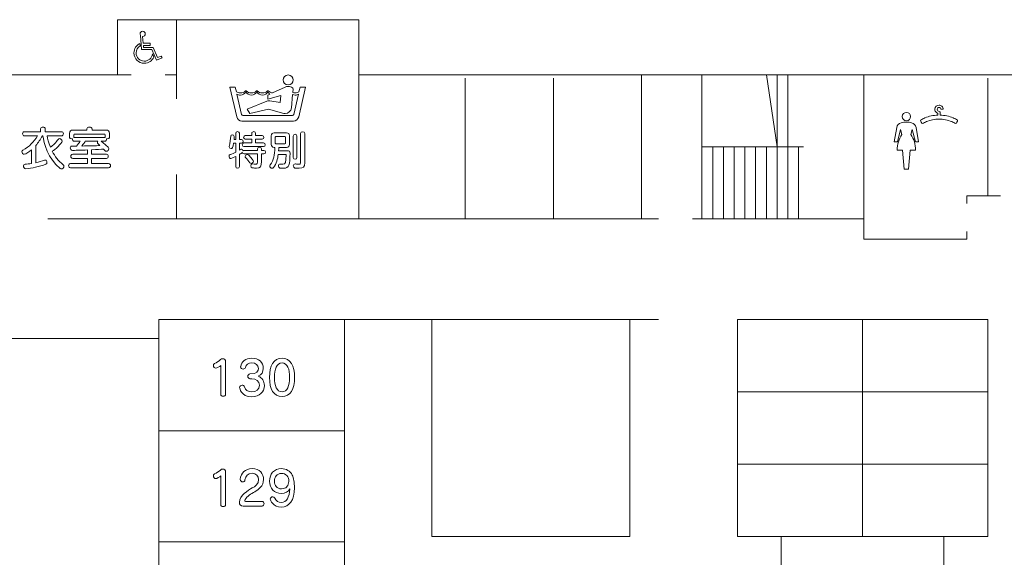
# Model space of a CAD drawing. Units: millimetres. Extents: x 2023 to 2864, y 1431 to 2025.
# Drawn here: x 2113 to 2129, y 1912 to 1921 of the extents above; entities that cross this region are included whole.
import ezdxf

# ---------------------------------------------------------------- set-up
doc = ezdxf.new("R2010")
doc.units = ezdxf.units.MM
doc.layers.add('表示', color=11, linetype='Continuous')

msp = doc.modelspace()

# ---------------------------------------------------------------- linework, layer by layer
at = {"layer": '表示', "lineweight": 0}
for points in [[(2114.363, 1920.313), (2114.363, 1921.21), (2118.289, 1921.21), (2118.289, 1917.967)], [(2115.322, 1921.21), (2115.322, 1919.919)], [(2108.876, 1920.313), (2114.585, 1920.313)], [(2115.136, 1920.313), (2115.322, 1920.313)], [(2122.888, 1917.967), (2118.289, 1917.967), (2118.289, 1920.313), (2122.888, 1920.313), (2122.888, 1917.967)], [(2118.289, 1920.313), (2120.392, 1920.313)], [(2120.02, 1920.258), (2120.02, 1917.967)], [(2120.392, 1920.313), (2121.262, 1920.313)], [(2121.262, 1920.313), (2121.759, 1920.313)], [(2121.454, 1920.258), (2121.454, 1917.967)], [(2121.759, 1920.313), (2122.63, 1920.313)], [(2122.63, 1920.313), (2130.115, 1920.313), (2130.115, 1917.636), (2137.966, 1917.636), (2137.966, 1917.248)], [(2122.888, 1920.258), (2122.888, 1917.967)], [(2124.919, 1920.313), (2123.871, 1920.313), (2123.871, 1919.14), (2125.094, 1919.14), (2124.919, 1920.313)], [(2123.871, 1920.002), (2123.871, 1920.313)], [(2125.094, 1919.14), (2124.919, 1920.313)], [(2125.094, 1917.967), (2125.094, 1920.313)], [(2125.268, 1917.967), (2125.268, 1920.313)], [(2126.505, 1920.313), (2126.505, 1917.636), (2128.182, 1917.636), (2128.182, 1917.763)], [(2128.52, 1920.258), (2128.52, 1918.342)], [(2123.871, 1919.451), (2123.871, 1920.002)], [(2125.522, 1919.14), (2123.871, 1919.14), (2123.871, 1919.451)], [(2123.871, 1917.967), (2123.871, 1919.14)], [(2124.046, 1917.967), (2124.046, 1919.14)], [(2124.221, 1917.967), (2124.221, 1919.14)], [(2124.395, 1917.967), (2124.395, 1919.14)], [(2124.57, 1917.967), (2124.57, 1919.14)], [(2124.744, 1917.967), (2124.744, 1919.14)], [(2124.919, 1917.967), (2124.919, 1919.14)], [(2125.443, 1917.967), (2125.443, 1919.14)], [(2115.322, 1918.692), (2115.322, 1917.967)], [(2128.182, 1918.219), (2128.182, 1918.342), (2128.729, 1918.342)], [(2113.227, 1917.967), (2118.719, 1917.967)], [(2118.719, 1917.967), (2119.27, 1917.967)], [(2119.27, 1917.967), (2123.164, 1917.967)], [(2123.715, 1917.967), (2126.505, 1917.967)], [(2118.057, 1916.328), (2115.035, 1916.328), (2115.035, 1909.1), (2118.057, 1909.1), (2118.057, 1916.328)], [(2121.995, 1916.328), (2115.035, 1916.328), (2115.035, 1908.041), (2116.037, 1908.041)], [(2118.057, 1916.328), (2118.057, 1916.146)], [(2122.698, 1916.328), (2122.698, 1912.798), (2119.477, 1912.798), (2119.477, 1916.328)], [(2121.995, 1916.328), (2122.546, 1916.328)], [(2122.546, 1916.328), (2123.164, 1916.328)], [(2128.52, 1916.328), (2124.447, 1916.328), (2124.447, 1912.798), (2128.52, 1912.798), (2128.52, 1916.328)], [(2124.447, 1915.892), (2124.447, 1916.328), (2128.52, 1916.328), (2128.52, 1915.892)], [(2126.483, 1916.328), (2126.483, 1912.798)], [(2111.607, 1916.019), (2115.035, 1916.019)], [(2124.447, 1915.341), (2124.447, 1915.892)], [(2128.52, 1915.892), (2128.52, 1915.341)], [(2118.057, 1915.594), (2118.057, 1913.447)], [(2124.447, 1914.732), (2124.447, 1915.341)], [(2128.52, 1915.341), (2128.52, 1914.732)], [(2124.447, 1915.151), (2128.52, 1915.151)], [(2124.447, 1914.181), (2124.447, 1914.732)], [(2128.52, 1914.732), (2128.52, 1914.181)], [(2115.035, 1914.521), (2118.057, 1914.521)], [(2124.447, 1913.572), (2124.447, 1914.181)], [(2128.52, 1914.181), (2128.52, 1913.572)], [(2124.447, 1913.975), (2128.52, 1913.975)], [(2124.447, 1913.021), (2124.447, 1913.572)], [(2128.52, 1913.572), (2128.52, 1913.021)], [(2128.52, 1913.021), (2128.52, 1912.798), (2124.447, 1912.798), (2124.447, 1913.021)], [(2118.057, 1912.896), (2118.057, 1912.532)], [(2115.035, 1912.714), (2118.057, 1912.714)], [(2125.16, 1911.458), (2125.16, 1912.798)], [(2127.807, 1912.798), (2127.807, 1911.458)]]:
    msp.add_lwpolyline(points, dxfattribs=at)
for points, knots in [([(2114.772, 1920.936), (2114.772, 1920.936), (2114.782, 1920.827), (2114.782, 1920.827), (2114.782, 1920.827), (2114.782, 1920.827), (2114.782, 1920.827), (2114.782, 1920.827), (2114.893, 1920.827), (2114.893, 1920.827), (2114.893, 1920.827), (2114.893, 1920.792), (2114.893, 1920.792), (2114.893, 1920.792), (2114.785, 1920.792), (2114.785, 1920.792), (2114.785, 1920.792), (2114.788, 1920.759), (2114.788, 1920.759), (2114.788, 1920.759), (2114.944, 1920.759), (2114.944, 1920.759), (2114.944, 1920.759), (2114.944, 1920.759), (2114.944, 1920.759), (2114.944, 1920.759), (2115.014, 1920.593), (2115.014, 1920.593), (2115.014, 1920.593), (2115.074, 1920.618), (2115.074, 1920.618), (2115.074, 1920.618), (2115.087, 1920.59), (2115.087, 1920.59), (2115.087, 1920.59), (2114.998, 1920.551), (2114.998, 1920.551), (2114.998, 1920.551), (2114.924, 1920.724), (2114.924, 1920.724), (2114.924, 1920.724), (2114.755, 1920.724), (2114.755, 1920.724), (2114.755, 1920.724), (2114.735, 1920.959), (2114.735, 1920.959), (2114.732, 1920.964), (2114.73, 1920.971), (2114.73, 1920.978), (2114.73, 1921.001), (2114.749, 1921.021), (2114.772, 1921.021), (2114.796, 1921.021), (2114.815, 1921.001), (2114.815, 1920.978), (2114.815, 1920.955), (2114.796, 1920.936), (2114.772, 1920.936)], [0, 0, 0, 0, 1, 1, 1, 2, 2, 2, 3, 3, 3, 4, 4, 4, 5, 5, 5, 6, 6, 6, 7, 7, 7, 8, 8, 8, 9, 9, 9, 10, 10, 10, 11, 11, 11, 12, 12, 12, 13, 13, 13, 14, 14, 14, 15, 15, 15, 16, 16, 16, 17, 17, 17, 18, 18, 18, 19, 19, 19, 19]), ([(2114.954, 1920.601), (2114.927, 1920.541), (2114.868, 1920.5), (2114.799, 1920.5), (2114.706, 1920.5), (2114.63, 1920.575), (2114.63, 1920.669), (2114.63, 1920.736), (2114.669, 1920.794), (2114.726, 1920.822), (2114.726, 1920.822), (2114.729, 1920.783), (2114.729, 1920.783), (2114.691, 1920.76), (2114.665, 1920.718), (2114.665, 1920.669), (2114.665, 1920.596), (2114.725, 1920.535), (2114.799, 1920.535), (2114.868, 1920.535), (2114.924, 1920.586), (2114.932, 1920.652), (2114.932, 1920.652), (2114.954, 1920.601), (2114.954, 1920.601)], [0, 0, 0, 0, 1, 1, 1, 2, 2, 2, 3, 3, 3, 4, 4, 4, 5, 5, 5, 6, 6, 6, 7, 7, 7, 8, 8, 8, 8]), ([(2117.139, 1920.149), (2117.184, 1920.149), (2117.22, 1920.185), (2117.22, 1920.229), (2117.22, 1920.274), (2117.184, 1920.31), (2117.139, 1920.31), (2117.095, 1920.31), (2117.058, 1920.274), (2117.058, 1920.229), (2117.058, 1920.185), (2117.095, 1920.149), (2117.139, 1920.149)], [0, 0, 0, 0, 1, 1, 1, 2, 2, 2, 3, 3, 3, 4, 4, 4, 4]), ([(2117.332, 1920.109), (2117.332, 1920.109), (2117.315, 1920.035), (2117.315, 1920.035), (2117.297, 1920.024), (2117.275, 1920.018), (2117.253, 1920.018), (2117.239, 1920.018), (2117.225, 1920.02), (2117.213, 1920.025), (2117.213, 1920.025), (2117.218, 1920.084), (2117.218, 1920.084), (2117.218, 1920.084), (2117.218, 1920.085), (2117.218, 1920.085), (2117.218, 1920.091), (2117.215, 1920.096), (2117.211, 1920.1), (2117.191, 1920.115), (2117.166, 1920.124), (2117.139, 1920.124), (2117.122, 1920.124), (2117.105, 1920.12), (2117.09, 1920.113), (2117.09, 1920.113), (2117.09, 1920.113), (2117.09, 1920.113), (2117.09, 1920.113), (2116.886, 1920.018), (2116.886, 1920.018), (2116.859, 1920.021), (2116.835, 1920.033), (2116.816, 1920.051), (2116.816, 1920.051), (2116.802, 1920.051), (2116.802, 1920.051), (2116.781, 1920.03), (2116.752, 1920.018), (2116.72, 1920.018), (2116.688, 1920.018), (2116.659, 1920.03), (2116.637, 1920.051), (2116.637, 1920.051), (2116.623, 1920.051), (2116.623, 1920.051), (2116.602, 1920.03), (2116.573, 1920.018), (2116.541, 1920.018), (2116.509, 1920.018), (2116.48, 1920.03), (2116.458, 1920.051), (2116.458, 1920.051), (2116.444, 1920.051), (2116.444, 1920.051), (2116.423, 1920.03), (2116.394, 1920.018), (2116.362, 1920.018), (2116.337, 1920.018), (2116.315, 1920.025), (2116.296, 1920.038), (2116.296, 1920.038), (2116.279, 1920.109), (2116.279, 1920.109), (2116.279, 1920.109), (2116.19, 1920.109), (2116.19, 1920.109), (2116.19, 1920.109), (2116.302, 1919.627), (2116.302, 1919.627), (2116.31, 1919.589), (2116.345, 1919.56), (2116.386, 1919.56), (2116.386, 1919.56), (2117.225, 1919.56), (2117.225, 1919.56), (2117.266, 1919.56), (2117.301, 1919.589), (2117.31, 1919.627), (2117.31, 1919.627), (2117.421, 1920.109), (2117.421, 1920.109), (2117.421, 1920.109), (2117.332, 1920.109), (2117.332, 1920.109)], [0, 0, 0, 0, 1, 1, 1, 2, 2, 2, 3, 3, 3, 4, 4, 4, 5, 5, 5, 6, 6, 6, 7, 7, 7, 8, 8, 8, 9, 9, 9, 10, 10, 10, 11, 11, 11, 12, 12, 12, 13, 13, 13, 14, 14, 14, 15, 15, 15, 16, 16, 16, 17, 17, 17, 18, 18, 18, 19, 19, 19, 20, 20, 20, 21, 21, 21, 22, 22, 22, 23, 23, 23, 24, 24, 24, 25, 25, 25, 26, 26, 26, 27, 27, 27, 28, 28, 28, 28]), ([(2117.229, 1919.665), (2117.227, 1919.656), (2117.219, 1919.65), (2117.21, 1919.65), (2117.21, 1919.65), (2116.401, 1919.65), (2116.401, 1919.65), (2116.392, 1919.65), (2116.384, 1919.656), (2116.382, 1919.665), (2116.382, 1919.665), (2116.305, 1919.999), (2116.305, 1919.999), (2116.321, 1919.988), (2116.341, 1919.982), (2116.362, 1919.982), (2116.401, 1919.982), (2116.434, 1920.004), (2116.451, 1920.036), (2116.468, 1920.004), (2116.502, 1919.982), (2116.541, 1919.982), (2116.58, 1919.982), (2116.614, 1920.004), (2116.63, 1920.036), (2116.647, 1920.004), (2116.681, 1919.982), (2116.72, 1919.982), (2116.759, 1919.982), (2116.793, 1920.004), (2116.809, 1920.036), (2116.817, 1920.021), (2116.829, 1920.008), (2116.843, 1919.999), (2116.843, 1919.999), (2116.809, 1919.983), (2116.809, 1919.983), (2116.809, 1919.983), (2116.809, 1919.915), (2116.809, 1919.915), (2116.809, 1919.915), (2117.019, 1919.975), (2117.019, 1919.975), (2117.019, 1919.975), (2117.01, 1919.863), (2117.01, 1919.863), (2117.01, 1919.863), (2116.84, 1919.89), (2116.84, 1919.89), (2116.835, 1919.891), (2116.831, 1919.891), (2116.826, 1919.891), (2116.814, 1919.891), (2116.803, 1919.889), (2116.792, 1919.885), (2116.792, 1919.885), (2116.474, 1919.756), (2116.474, 1919.756), (2116.474, 1919.756), (2116.517, 1919.682), (2116.517, 1919.682), (2116.517, 1919.682), (2116.817, 1919.751), (2116.817, 1919.751), (2116.817, 1919.751), (2117.066, 1919.685), (2117.066, 1919.685), (2117.073, 1919.683), (2117.081, 1919.682), (2117.088, 1919.682), (2117.142, 1919.682), (2117.186, 1919.723), (2117.191, 1919.776), (2117.191, 1919.776), (2117.21, 1919.991), (2117.21, 1919.991), (2117.223, 1919.985), (2117.237, 1919.982), (2117.253, 1919.982), (2117.272, 1919.982), (2117.29, 1919.987), (2117.306, 1919.997), (2117.306, 1919.997), (2117.229, 1919.665), (2117.229, 1919.665)], [0, 0, 0, 0, 1, 1, 1, 2, 2, 2, 3, 3, 3, 4, 4, 4, 5, 5, 5, 6, 6, 6, 7, 7, 7, 8, 8, 8, 9, 9, 9, 10, 10, 10, 11, 11, 11, 12, 12, 12, 13, 13, 13, 14, 14, 14, 15, 15, 15, 16, 16, 16, 17, 17, 17, 18, 18, 18, 19, 19, 19, 20, 20, 20, 21, 21, 21, 22, 22, 22, 23, 23, 23, 24, 24, 24, 25, 25, 25, 26, 26, 26, 27, 27, 27, 28, 28, 28, 28]), ([(2127.196, 1919.564), (2127.234, 1919.564), (2127.264, 1919.595), (2127.264, 1919.633), (2127.264, 1919.67), (2127.234, 1919.701), (2127.196, 1919.701), (2127.158, 1919.701), (2127.128, 1919.67), (2127.128, 1919.633), (2127.128, 1919.595), (2127.158, 1919.564), (2127.196, 1919.564)], [0, 0, 0, 0, 1, 1, 1, 2, 2, 2, 3, 3, 3, 4, 4, 4, 4]), ([(2127.958, 1919.611), (2127.891, 1919.64), (2127.82, 1919.655), (2127.746, 1919.657), (2127.746, 1919.657), (2127.746, 1919.695), (2127.746, 1919.695), (2127.746, 1919.701), (2127.743, 1919.706), (2127.739, 1919.709), (2127.739, 1919.709), (2127.71, 1919.729), (2127.71, 1919.729), (2127.703, 1919.734), (2127.698, 1919.743), (2127.698, 1919.753), (2127.698, 1919.76), (2127.701, 1919.768), (2127.706, 1919.773), (2127.712, 1919.779), (2127.719, 1919.782), (2127.727, 1919.782), (2127.735, 1919.782), (2127.742, 1919.779), (2127.747, 1919.773), (2127.753, 1919.768), (2127.756, 1919.76), (2127.756, 1919.753), (2127.756, 1919.753), (2127.795, 1919.753), (2127.795, 1919.753), (2127.795, 1919.771), (2127.788, 1919.788), (2127.775, 1919.801), (2127.762, 1919.813), (2127.745, 1919.821), (2127.727, 1919.821), (2127.689, 1919.821), (2127.659, 1919.79), (2127.659, 1919.753), (2127.659, 1919.731), (2127.67, 1919.71), (2127.688, 1919.697), (2127.688, 1919.697), (2127.688, 1919.697), (2127.688, 1919.697), (2127.688, 1919.697), (2127.707, 1919.684), (2127.707, 1919.684), (2127.707, 1919.684), (2127.707, 1919.657), (2127.707, 1919.657), (2127.635, 1919.655), (2127.564, 1919.639), (2127.497, 1919.611), (2127.474, 1919.601), (2127.45, 1919.589), (2127.428, 1919.576), (2127.428, 1919.564), (2127.431, 1919.552), (2127.438, 1919.541), (2127.443, 1919.532), (2127.45, 1919.524), (2127.458, 1919.518), (2127.479, 1919.531), (2127.5, 1919.542), (2127.523, 1919.551), (2127.588, 1919.579), (2127.657, 1919.593), (2127.728, 1919.593), (2127.799, 1919.593), (2127.868, 1919.579), (2127.933, 1919.551), (2127.956, 1919.542), (2127.977, 1919.531), (2127.998, 1919.518), (2128.006, 1919.524), (2128.013, 1919.532), (2128.018, 1919.541), (2128.025, 1919.552), (2128.028, 1919.564), (2128.028, 1919.576), (2128.006, 1919.589), (2127.982, 1919.601), (2127.958, 1919.611)], [0, 0, 0, 0, 1, 1, 1, 2, 2, 2, 3, 3, 3, 4, 4, 4, 5, 5, 5, 6, 6, 6, 7, 7, 7, 8, 8, 8, 9, 9, 9, 10, 10, 10, 11, 11, 11, 12, 12, 12, 13, 13, 13, 14, 14, 14, 15, 15, 15, 16, 16, 16, 17, 17, 17, 18, 18, 18, 19, 19, 19, 20, 20, 20, 21, 21, 21, 22, 22, 22, 23, 23, 23, 24, 24, 24, 25, 25, 25, 26, 26, 26, 27, 27, 27, 28, 28, 28, 28]), ([(2127.29, 1919.421), (2127.29, 1919.421), (2127.343, 1919.223), (2127.343, 1919.223), (2127.343, 1919.223), (2127.394, 1919.223), (2127.394, 1919.223), (2127.394, 1919.223), (2127.353, 1919.457), (2127.353, 1919.457), (2127.346, 1919.493), (2127.32, 1919.524), (2127.282, 1919.533), (2127.254, 1919.54), (2127.226, 1919.544), (2127.196, 1919.544), (2127.166, 1919.544), (2127.138, 1919.54), (2127.11, 1919.533), (2127.072, 1919.524), (2127.045, 1919.493), (2127.039, 1919.457), (2127.039, 1919.457), (2126.998, 1919.223), (2126.998, 1919.223), (2126.998, 1919.223), (2127.049, 1919.223), (2127.049, 1919.223), (2127.049, 1919.223), (2127.102, 1919.421), (2127.102, 1919.421), (2127.102, 1919.421), (2127.123, 1919.341), (2127.123, 1919.341), (2127.074, 1919.269), (2127.046, 1919.181), (2127.046, 1919.086), (2127.046, 1919.086), (2127.135, 1919.086), (2127.135, 1919.086), (2127.135, 1919.086), (2127.162, 1918.779), (2127.162, 1918.779), (2127.162, 1918.779), (2127.23, 1918.779), (2127.23, 1918.779), (2127.23, 1918.779), (2127.257, 1919.086), (2127.257, 1919.086), (2127.257, 1919.086), (2127.346, 1919.086), (2127.346, 1919.086), (2127.346, 1919.181), (2127.318, 1919.269), (2127.269, 1919.341), (2127.269, 1919.341), (2127.29, 1919.421), (2127.29, 1919.421)], [0, 0, 0, 0, 1, 1, 1, 2, 2, 2, 3, 3, 3, 4, 4, 4, 5, 5, 5, 6, 6, 6, 7, 7, 7, 8, 8, 8, 9, 9, 9, 10, 10, 10, 11, 11, 11, 12, 12, 12, 13, 13, 13, 14, 14, 14, 15, 15, 15, 16, 16, 16, 17, 17, 17, 18, 18, 18, 19, 19, 19, 19]), ([(2113.218, 1919.319), (2113.225, 1919.274), (2113.24, 1919.211), (2113.272, 1919.135), (2113.314, 1919.165), (2113.361, 1919.212), (2113.398, 1919.261), (2113.404, 1919.269), (2113.412, 1919.274), (2113.42, 1919.274), (2113.439, 1919.274), (2113.461, 1919.253), (2113.461, 1919.232), (2113.461, 1919.198), (2113.338, 1919.091), (2113.302, 1919.068), (2113.343, 1918.989), (2113.4, 1918.91), (2113.48, 1918.85), (2113.489, 1918.844), (2113.492, 1918.835), (2113.492, 1918.827), (2113.492, 1918.805), (2113.47, 1918.781), (2113.448, 1918.781), (2113.442, 1918.781), (2113.436, 1918.783), (2113.43, 1918.788), (2113.228, 1918.944), (2113.163, 1919.212), (2113.149, 1919.319), (2113.149, 1919.319), (2113.14, 1919.319), (2113.14, 1919.319), (2113.111, 1919.26), (2113.074, 1919.209), (2113.034, 1919.163), (2113.034, 1919.163), (2113.034, 1918.882), (2113.034, 1918.882), (2113.082, 1918.892), (2113.13, 1918.906), (2113.177, 1918.924), (2113.181, 1918.925), (2113.185, 1918.926), (2113.188, 1918.926), (2113.206, 1918.926), (2113.215, 1918.908), (2113.215, 1918.889), (2113.215, 1918.876), (2113.209, 1918.862), (2113.197, 1918.857), (2113.093, 1918.816), (2112.967, 1918.793), (2112.873, 1918.785), (2112.873, 1918.785), (2112.871, 1918.785), (2112.871, 1918.785), (2112.848, 1918.785), (2112.833, 1918.81), (2112.833, 1918.83), (2112.833, 1918.844), (2112.84, 1918.857), (2112.859, 1918.858), (2112.892, 1918.861), (2112.926, 1918.864), (2112.962, 1918.87), (2112.962, 1918.87), (2112.962, 1919.093), (2112.962, 1919.093), (2112.934, 1919.07), (2112.869, 1919.02), (2112.846, 1919.02), (2112.825, 1919.02), (2112.809, 1919.042), (2112.809, 1919.062), (2112.809, 1919.072), (2112.813, 1919.083), (2112.825, 1919.089), (2112.925, 1919.142), (2113.004, 1919.221), (2113.063, 1919.319), (2113.063, 1919.319), (2112.85, 1919.319), (2112.85, 1919.319), (2112.829, 1919.319), (2112.819, 1919.336), (2112.819, 1919.353), (2112.819, 1919.371), (2112.829, 1919.387), (2112.85, 1919.387), (2112.85, 1919.387), (2113.111, 1919.387), (2113.111, 1919.387), (2113.111, 1919.387), (2113.111, 1919.432), (2113.111, 1919.432), (2113.111, 1919.453), (2113.13, 1919.463), (2113.149, 1919.463), (2113.168, 1919.463), (2113.187, 1919.453), (2113.187, 1919.432), (2113.187, 1919.432), (2113.187, 1919.387), (2113.187, 1919.387), (2113.187, 1919.387), (2113.451, 1919.387), (2113.451, 1919.387), (2113.472, 1919.387), (2113.482, 1919.371), (2113.482, 1919.353), (2113.482, 1919.336), (2113.472, 1919.319), (2113.451, 1919.319), (2113.451, 1919.319), (2113.218, 1919.319), (2113.218, 1919.319)], [0, 0, 0, 0, 1, 1, 1, 2, 2, 2, 3, 3, 3, 4, 4, 4, 5, 5, 5, 6, 6, 6, 7, 7, 7, 8, 8, 8, 9, 9, 9, 10, 10, 10, 11, 11, 11, 12, 12, 12, 13, 13, 13, 14, 14, 14, 15, 15, 15, 16, 16, 16, 17, 17, 17, 18, 18, 18, 19, 19, 19, 20, 20, 20, 21, 21, 21, 22, 22, 22, 23, 23, 23, 24, 24, 24, 25, 25, 25, 26, 26, 26, 27, 27, 27, 28, 28, 28, 29, 29, 29, 30, 30, 30, 31, 31, 31, 32, 32, 32, 33, 33, 33, 34, 34, 34, 35, 35, 35, 36, 36, 36, 37, 37, 37, 38, 38, 38, 39, 39, 39, 39]), ([(2113.598, 1918.8), (2113.577, 1918.8), (2113.567, 1918.816), (2113.567, 1918.834), (2113.567, 1918.851), (2113.577, 1918.868), (2113.598, 1918.868), (2113.598, 1918.868), (2113.873, 1918.868), (2113.873, 1918.868), (2113.873, 1918.868), (2113.873, 1918.951), (2113.873, 1918.951), (2113.873, 1918.951), (2113.635, 1918.951), (2113.635, 1918.951), (2113.615, 1918.951), (2113.604, 1918.968), (2113.604, 1918.985), (2113.604, 1919.002), (2113.615, 1919.019), (2113.635, 1919.019), (2113.635, 1919.019), (2113.873, 1919.019), (2113.873, 1919.019), (2113.873, 1919.019), (2113.873, 1919.09), (2113.873, 1919.09), (2113.776, 1919.086), (2113.646, 1919.083), (2113.629, 1919.083), (2113.606, 1919.083), (2113.594, 1919.103), (2113.594, 1919.122), (2113.594, 1919.138), (2113.605, 1919.154), (2113.625, 1919.154), (2113.649, 1919.154), (2113.672, 1919.153), (2113.694, 1919.153), (2113.722, 1919.183), (2113.741, 1919.208), (2113.755, 1919.231), (2113.755, 1919.231), (2113.662, 1919.231), (2113.662, 1919.231), (2113.641, 1919.231), (2113.631, 1919.248), (2113.631, 1919.264), (2113.631, 1919.266), (2113.631, 1919.269), (2113.632, 1919.271), (2113.627, 1919.269), (2113.623, 1919.269), (2113.618, 1919.269), (2113.601, 1919.269), (2113.584, 1919.277), (2113.584, 1919.295), (2113.584, 1919.295), (2113.584, 1919.359), (2113.584, 1919.359), (2113.584, 1919.396), (2113.602, 1919.414), (2113.639, 1919.414), (2113.639, 1919.414), (2113.863, 1919.414), (2113.863, 1919.414), (2113.863, 1919.414), (2113.863, 1919.432), (2113.863, 1919.432), (2113.863, 1919.453), (2113.884, 1919.463), (2113.905, 1919.463), (2113.927, 1919.463), (2113.948, 1919.453), (2113.948, 1919.432), (2113.948, 1919.432), (2113.948, 1919.414), (2113.948, 1919.414), (2113.948, 1919.414), (2114.176, 1919.414), (2114.176, 1919.414), (2114.213, 1919.414), (2114.231, 1919.396), (2114.231, 1919.359), (2114.231, 1919.359), (2114.231, 1919.295), (2114.231, 1919.295), (2114.231, 1919.278), (2114.213, 1919.269), (2114.197, 1919.269), (2114.193, 1919.269), (2114.189, 1919.27), (2114.184, 1919.271), (2114.185, 1919.269), (2114.185, 1919.266), (2114.185, 1919.264), (2114.185, 1919.248), (2114.175, 1919.231), (2114.155, 1919.231), (2114.155, 1919.231), (2114.096, 1919.231), (2114.096, 1919.231), (2114.205, 1919.142), (2114.221, 1919.128), (2114.221, 1919.109), (2114.221, 1919.089), (2114.201, 1919.069), (2114.181, 1919.069), (2114.172, 1919.069), (2114.164, 1919.072), (2114.157, 1919.08), (2114.15, 1919.088), (2114.142, 1919.097), (2114.134, 1919.104), (2114.097, 1919.101), (2114.027, 1919.097), (2113.942, 1919.094), (2113.942, 1919.094), (2113.942, 1919.019), (2113.942, 1919.019), (2113.942, 1919.019), (2114.182, 1919.019), (2114.182, 1919.019), (2114.203, 1919.019), (2114.213, 1919.002), (2114.213, 1918.985), (2114.213, 1918.968), (2114.203, 1918.951), (2114.182, 1918.951), (2114.182, 1918.951), (2113.942, 1918.951), (2113.942, 1918.951), (2113.942, 1918.951), (2113.942, 1918.868), (2113.942, 1918.868), (2113.942, 1918.868), (2114.217, 1918.868), (2114.217, 1918.868), (2114.239, 1918.868), (2114.248, 1918.851), (2114.248, 1918.834), (2114.248, 1918.816), (2114.239, 1918.8), (2114.217, 1918.8), (2114.217, 1918.8), (2113.598, 1918.8), (2113.598, 1918.8)], [0, 0, 0, 0, 1, 1, 1, 2, 2, 2, 3, 3, 3, 4, 4, 4, 5, 5, 5, 6, 6, 6, 7, 7, 7, 8, 8, 8, 9, 9, 9, 10, 10, 10, 11, 11, 11, 12, 12, 12, 13, 13, 13, 14, 14, 14, 15, 15, 15, 16, 16, 16, 17, 17, 17, 18, 18, 18, 19, 19, 19, 20, 20, 20, 21, 21, 21, 22, 22, 22, 23, 23, 23, 24, 24, 24, 25, 25, 25, 26, 26, 26, 27, 27, 27, 28, 28, 28, 29, 29, 29, 30, 30, 30, 31, 31, 31, 32, 32, 32, 33, 33, 33, 34, 34, 34, 35, 35, 35, 36, 36, 36, 37, 37, 37, 38, 38, 38, 39, 39, 39, 40, 40, 40, 41, 41, 41, 42, 42, 42, 43, 43, 43, 44, 44, 44, 45, 45, 45, 46, 46, 46, 47, 47, 47, 48, 48, 48, 49, 49, 49, 49]), ([(2116.642, 1919.025), (2116.642, 1919.025), (2116.421, 1919.025), (2116.421, 1919.025), (2116.405, 1919.025), (2116.397, 1919.035), (2116.395, 1919.048), (2116.382, 1919.039), (2116.366, 1919.028), (2116.347, 1919.018), (2116.347, 1919.018), (2116.347, 1918.818), (2116.347, 1918.818), (2116.347, 1918.8), (2116.332, 1918.791), (2116.317, 1918.791), (2116.301, 1918.791), (2116.286, 1918.8), (2116.286, 1918.818), (2116.286, 1918.818), (2116.286, 1918.985), (2116.286, 1918.985), (2116.276, 1918.98), (2116.215, 1918.949), (2116.207, 1918.949), (2116.19, 1918.949), (2116.177, 1918.968), (2116.177, 1918.986), (2116.177, 1918.998), (2116.182, 1919.009), (2116.195, 1919.014), (2116.227, 1919.026), (2116.258, 1919.04), (2116.286, 1919.053), (2116.286, 1919.053), (2116.286, 1919.199), (2116.286, 1919.199), (2116.286, 1919.199), (2116.251, 1919.199), (2116.251, 1919.199), (2116.237, 1919.126), (2116.234, 1919.111), (2116.21, 1919.111), (2116.195, 1919.111), (2116.178, 1919.122), (2116.178, 1919.139), (2116.178, 1919.142), (2116.179, 1919.145), (2116.18, 1919.148), (2116.197, 1919.202), (2116.201, 1919.276), (2116.204, 1919.312), (2116.204, 1919.328), (2116.217, 1919.335), (2116.23, 1919.335), (2116.245, 1919.335), (2116.262, 1919.326), (2116.262, 1919.308), (2116.262, 1919.297), (2116.26, 1919.279), (2116.258, 1919.259), (2116.258, 1919.259), (2116.286, 1919.259), (2116.286, 1919.259), (2116.286, 1919.259), (2116.286, 1919.361), (2116.286, 1919.361), (2116.286, 1919.38), (2116.301, 1919.388), (2116.317, 1919.388), (2116.332, 1919.388), (2116.347, 1919.38), (2116.347, 1919.361), (2116.347, 1919.361), (2116.347, 1919.259), (2116.347, 1919.259), (2116.347, 1919.259), (2116.381, 1919.259), (2116.381, 1919.259), (2116.4, 1919.259), (2116.409, 1919.244), (2116.409, 1919.229), (2116.409, 1919.214), (2116.4, 1919.199), (2116.381, 1919.199), (2116.381, 1919.199), (2116.347, 1919.199), (2116.347, 1919.199), (2116.347, 1919.199), (2116.347, 1919.084), (2116.347, 1919.084), (2116.355, 1919.089), (2116.362, 1919.093), (2116.367, 1919.097), (2116.374, 1919.101), (2116.379, 1919.102), (2116.383, 1919.102), (2116.393, 1919.102), (2116.4, 1919.095), (2116.403, 1919.085), (2116.404, 1919.082), (2116.404, 1919.08), (2116.405, 1919.078), (2116.409, 1919.081), (2116.414, 1919.083), (2116.421, 1919.083), (2116.421, 1919.083), (2116.642, 1919.083), (2116.642, 1919.083), (2116.642, 1919.083), (2116.642, 1919.109), (2116.642, 1919.109), (2116.642, 1919.126), (2116.659, 1919.134), (2116.675, 1919.134), (2116.691, 1919.134), (2116.706, 1919.127), (2116.706, 1919.109), (2116.706, 1919.109), (2116.706, 1919.083), (2116.706, 1919.083), (2116.706, 1919.083), (2116.744, 1919.083), (2116.744, 1919.083), (2116.762, 1919.083), (2116.771, 1919.068), (2116.771, 1919.054), (2116.771, 1919.039), (2116.762, 1919.025), (2116.744, 1919.025), (2116.744, 1919.025), (2116.706, 1919.025), (2116.706, 1919.025), (2116.706, 1919.025), (2116.706, 1918.904), (2116.706, 1918.904), (2116.706, 1918.822), (2116.686, 1918.792), (2116.622, 1918.792), (2116.603, 1918.792), (2116.581, 1918.795), (2116.554, 1918.8), (2116.538, 1918.802), (2116.532, 1918.817), (2116.532, 1918.831), (2116.532, 1918.847), (2116.54, 1918.862), (2116.556, 1918.862), (2116.557, 1918.862), (2116.56, 1918.862), (2116.561, 1918.862), (2116.581, 1918.858), (2116.596, 1918.857), (2116.607, 1918.857), (2116.639, 1918.857), (2116.642, 1918.872), (2116.642, 1918.921), (2116.642, 1918.921), (2116.642, 1919.025), (2116.642, 1919.025)], [0, 0, 0, 0, 1, 1, 1, 2, 2, 2, 3, 3, 3, 4, 4, 4, 5, 5, 5, 6, 6, 6, 7, 7, 7, 8, 8, 8, 9, 9, 9, 10, 10, 10, 11, 11, 11, 12, 12, 12, 13, 13, 13, 14, 14, 14, 15, 15, 15, 16, 16, 16, 17, 17, 17, 18, 18, 18, 19, 19, 19, 20, 20, 20, 21, 21, 21, 22, 22, 22, 23, 23, 23, 24, 24, 24, 25, 25, 25, 26, 26, 26, 27, 27, 27, 28, 28, 28, 29, 29, 29, 30, 30, 30, 31, 31, 31, 32, 32, 32, 33, 33, 33, 34, 34, 34, 35, 35, 35, 36, 36, 36, 37, 37, 37, 38, 38, 38, 39, 39, 39, 40, 40, 40, 41, 41, 41, 42, 42, 42, 43, 43, 43, 44, 44, 44, 45, 45, 45, 46, 46, 46, 47, 47, 47, 48, 48, 48, 49, 49, 49, 50, 50, 50, 51, 51, 51, 52, 52, 52, 53, 53, 53, 53]), ([(2116.42, 1919.144), (2116.403, 1919.144), (2116.393, 1919.159), (2116.393, 1919.174), (2116.393, 1919.188), (2116.403, 1919.203), (2116.42, 1919.203), (2116.42, 1919.203), (2116.547, 1919.203), (2116.547, 1919.203), (2116.547, 1919.203), (2116.547, 1919.265), (2116.547, 1919.265), (2116.547, 1919.265), (2116.442, 1919.265), (2116.442, 1919.265), (2116.424, 1919.265), (2116.415, 1919.279), (2116.415, 1919.294), (2116.415, 1919.308), (2116.424, 1919.323), (2116.442, 1919.323), (2116.442, 1919.323), (2116.547, 1919.323), (2116.547, 1919.323), (2116.547, 1919.323), (2116.547, 1919.359), (2116.547, 1919.359), (2116.547, 1919.379), (2116.563, 1919.388), (2116.579, 1919.388), (2116.594, 1919.388), (2116.61, 1919.379), (2116.61, 1919.359), (2116.61, 1919.359), (2116.61, 1919.323), (2116.61, 1919.323), (2116.61, 1919.323), (2116.716, 1919.323), (2116.716, 1919.323), (2116.734, 1919.323), (2116.743, 1919.308), (2116.743, 1919.294), (2116.743, 1919.279), (2116.734, 1919.265), (2116.716, 1919.265), (2116.716, 1919.265), (2116.61, 1919.265), (2116.61, 1919.265), (2116.61, 1919.265), (2116.61, 1919.203), (2116.61, 1919.203), (2116.61, 1919.203), (2116.737, 1919.203), (2116.737, 1919.203), (2116.756, 1919.203), (2116.765, 1919.188), (2116.765, 1919.174), (2116.765, 1919.159), (2116.756, 1919.144), (2116.737, 1919.144), (2116.737, 1919.144), (2116.42, 1919.144), (2116.42, 1919.144)], [0, 0, 0, 0, 1, 1, 1, 2, 2, 2, 3, 3, 3, 4, 4, 4, 5, 5, 5, 6, 6, 6, 7, 7, 7, 8, 8, 8, 9, 9, 9, 10, 10, 10, 11, 11, 11, 12, 12, 12, 13, 13, 13, 14, 14, 14, 15, 15, 15, 16, 16, 16, 17, 17, 17, 18, 18, 18, 19, 19, 19, 20, 20, 20, 21, 21, 21, 21]), ([(2117.342, 1919.36), (2117.342, 1919.379), (2117.358, 1919.387), (2117.375, 1919.387), (2117.392, 1919.387), (2117.408, 1919.379), (2117.408, 1919.36), (2117.408, 1919.36), (2117.408, 1918.88), (2117.408, 1918.88), (2117.408, 1918.815), (2117.386, 1918.792), (2117.317, 1918.792), (2117.298, 1918.792), (2117.276, 1918.794), (2117.25, 1918.796), (2117.232, 1918.798), (2117.223, 1918.814), (2117.223, 1918.829), (2117.223, 1918.847), (2117.234, 1918.864), (2117.252, 1918.864), (2117.254, 1918.864), (2117.255, 1918.863), (2117.257, 1918.863), (2117.282, 1918.859), (2117.299, 1918.857), (2117.312, 1918.857), (2117.336, 1918.857), (2117.342, 1918.866), (2117.342, 1918.894), (2117.342, 1918.894), (2117.342, 1919.36), (2117.342, 1919.36)], [0, 0, 0, 0, 1, 1, 1, 2, 2, 2, 3, 3, 3, 4, 4, 4, 5, 5, 5, 6, 6, 6, 7, 7, 7, 8, 8, 8, 9, 9, 9, 10, 10, 10, 11, 11, 11, 11]), ([(2114.163, 1919.338), (2114.163, 1919.345), (2114.154, 1919.349), (2114.147, 1919.349), (2114.147, 1919.349), (2113.664, 1919.349), (2113.664, 1919.349), (2113.656, 1919.349), (2113.653, 1919.345), (2113.653, 1919.338), (2113.653, 1919.338), (2113.653, 1919.294), (2113.653, 1919.294), (2113.656, 1919.295), (2113.659, 1919.295), (2113.662, 1919.295), (2113.662, 1919.295), (2114.155, 1919.295), (2114.155, 1919.295), (2114.158, 1919.295), (2114.16, 1919.295), (2114.163, 1919.295), (2114.163, 1919.295), (2114.163, 1919.338), (2114.163, 1919.338)], [0, 0, 0, 0, 1, 1, 1, 2, 2, 2, 3, 3, 3, 4, 4, 4, 5, 5, 5, 6, 6, 6, 7, 7, 7, 8, 8, 8, 8]), ([(2113.839, 1919.231), (2113.829, 1919.213), (2113.805, 1919.184), (2113.782, 1919.154), (2113.907, 1919.155), (2114.02, 1919.159), (2114.075, 1919.161), (2114.064, 1919.172), (2114.053, 1919.182), (2114.046, 1919.189), (2114.038, 1919.195), (2114.035, 1919.203), (2114.035, 1919.21), (2114.035, 1919.217), (2114.039, 1919.225), (2114.044, 1919.231), (2114.044, 1919.231), (2113.839, 1919.231), (2113.839, 1919.231)], [0, 0, 0, 0, 1, 1, 1, 2, 2, 2, 3, 3, 3, 4, 4, 4, 5, 5, 5, 6, 6, 6, 6]), ([(2117.171, 1919.038), (2117.165, 1918.843), (2117.16, 1918.792), (2117.06, 1918.792), (2117.044, 1918.792), (2117.026, 1918.793), (2117.004, 1918.796), (2116.988, 1918.798), (2116.98, 1918.813), (2116.98, 1918.828), (2116.98, 1918.844), (2116.989, 1918.861), (2117.008, 1918.861), (2117.01, 1918.861), (2117.012, 1918.861), (2117.015, 1918.86), (2117.03, 1918.857), (2117.044, 1918.856), (2117.054, 1918.856), (2117.1, 1918.856), (2117.099, 1918.884), (2117.104, 1919.013), (2117.104, 1919.018), (2117.101, 1919.018), (2117.098, 1919.018), (2117.098, 1919.018), (2116.977, 1919.018), (2116.977, 1919.018), (2116.97, 1918.941), (2116.945, 1918.866), (2116.902, 1918.805), (2116.896, 1918.796), (2116.887, 1918.792), (2116.878, 1918.792), (2116.859, 1918.792), (2116.839, 1918.808), (2116.839, 1918.827), (2116.839, 1918.833), (2116.841, 1918.84), (2116.846, 1918.847), (2116.905, 1918.928), (2116.918, 1919.001), (2116.922, 1919.132), (2116.922, 1919.132), (2116.913, 1919.132), (2116.913, 1919.132), (2116.881, 1919.132), (2116.865, 1919.149), (2116.865, 1919.181), (2116.865, 1919.181), (2116.865, 1919.32), (2116.865, 1919.32), (2116.865, 1919.351), (2116.881, 1919.367), (2116.913, 1919.367), (2116.913, 1919.367), (2117.112, 1919.367), (2117.112, 1919.367), (2117.144, 1919.367), (2117.16, 1919.351), (2117.16, 1919.32), (2117.16, 1919.32), (2117.16, 1919.181), (2117.16, 1919.181), (2117.16, 1919.149), (2117.144, 1919.132), (2117.112, 1919.132), (2117.112, 1919.132), (2116.986, 1919.132), (2116.986, 1919.132), (2116.985, 1919.119), (2116.985, 1919.092), (2116.983, 1919.078), (2116.983, 1919.078), (2117.129, 1919.078), (2117.129, 1919.078), (2117.155, 1919.078), (2117.171, 1919.065), (2117.171, 1919.039), (2117.171, 1919.039), (2117.171, 1919.038), (2117.171, 1919.038)], [0, 0, 0, 0, 1, 1, 1, 2, 2, 2, 3, 3, 3, 4, 4, 4, 5, 5, 5, 6, 6, 6, 7, 7, 7, 8, 8, 8, 9, 9, 9, 10, 10, 10, 11, 11, 11, 12, 12, 12, 13, 13, 13, 14, 14, 14, 15, 15, 15, 16, 16, 16, 17, 17, 17, 18, 18, 18, 19, 19, 19, 20, 20, 20, 21, 21, 21, 22, 22, 22, 23, 23, 23, 24, 24, 24, 25, 25, 25, 26, 26, 26, 27, 27, 27, 27]), ([(2117.096, 1919.298), (2117.096, 1919.305), (2117.092, 1919.308), (2117.086, 1919.308), (2117.086, 1919.308), (2116.939, 1919.308), (2116.939, 1919.308), (2116.933, 1919.308), (2116.93, 1919.305), (2116.93, 1919.298), (2116.93, 1919.298), (2116.93, 1919.202), (2116.93, 1919.202), (2116.93, 1919.195), (2116.933, 1919.192), (2116.939, 1919.192), (2116.939, 1919.192), (2117.086, 1919.192), (2117.086, 1919.192), (2117.092, 1919.192), (2117.096, 1919.195), (2117.096, 1919.202), (2117.096, 1919.202), (2117.096, 1919.298), (2117.096, 1919.298)], [0, 0, 0, 0, 1, 1, 1, 2, 2, 2, 3, 3, 3, 4, 4, 4, 5, 5, 5, 6, 6, 6, 7, 7, 7, 8, 8, 8, 8]), ([(2117.219, 1919.316), (2117.219, 1919.335), (2117.235, 1919.344), (2117.251, 1919.344), (2117.266, 1919.344), (2117.282, 1919.335), (2117.282, 1919.316), (2117.282, 1919.316), (2117.282, 1918.966), (2117.282, 1918.966), (2117.282, 1918.948), (2117.266, 1918.938), (2117.251, 1918.938), (2117.235, 1918.938), (2117.219, 1918.948), (2117.219, 1918.966), (2117.219, 1918.966), (2117.219, 1919.316), (2117.219, 1919.316)], [0, 0, 0, 0, 1, 1, 1, 2, 2, 2, 3, 3, 3, 4, 4, 4, 5, 5, 5, 6, 6, 6, 6]), ([(2116.536, 1918.87), (2116.528, 1918.87), (2116.519, 1918.873), (2116.514, 1918.882), (2116.495, 1918.91), (2116.473, 1918.938), (2116.448, 1918.963), (2116.442, 1918.969), (2116.44, 1918.976), (2116.44, 1918.982), (2116.44, 1918.999), (2116.458, 1919.015), (2116.477, 1919.015), (2116.485, 1919.015), (2116.494, 1919.012), (2116.501, 1919.004), (2116.546, 1918.954), (2116.573, 1918.919), (2116.573, 1918.905), (2116.573, 1918.886), (2116.555, 1918.87), (2116.536, 1918.87)], [0, 0, 0, 0, 1, 1, 1, 2, 2, 2, 3, 3, 3, 4, 4, 4, 5, 5, 5, 6, 6, 6, 7, 7, 7, 7]), ([(2116.042, 1915.581), (2116.027, 1915.567), (2115.976, 1915.538), (2115.962, 1915.538), (2115.939, 1915.538), (2115.922, 1915.56), (2115.922, 1915.582), (2115.922, 1915.595), (2115.929, 1915.607), (2115.942, 1915.614), (2115.97, 1915.626), (2116.014, 1915.654), (2116.038, 1915.678), (2116.048, 1915.688), (2116.061, 1915.692), (2116.073, 1915.692), (2116.098, 1915.692), (2116.122, 1915.675), (2116.122, 1915.645), (2116.122, 1915.645), (2116.122, 1915.116), (2116.122, 1915.116), (2116.122, 1915.094), (2116.102, 1915.081), (2116.082, 1915.081), (2116.062, 1915.081), (2116.042, 1915.094), (2116.042, 1915.116), (2116.042, 1915.116), (2116.042, 1915.581), (2116.042, 1915.581)], [0, 0, 0, 0, 1, 1, 1, 2, 2, 2, 3, 3, 3, 4, 4, 4, 5, 5, 5, 6, 6, 6, 7, 7, 7, 8, 8, 8, 9, 9, 9, 10, 10, 10, 10]), ([(2116.518, 1915.444), (2116.636, 1915.444), (2116.656, 1915.497), (2116.656, 1915.534), (2116.656, 1915.587), (2116.612, 1915.626), (2116.547, 1915.626), (2116.49, 1915.626), (2116.452, 1915.595), (2116.443, 1915.551), (2116.439, 1915.533), (2116.424, 1915.525), (2116.407, 1915.525), (2116.387, 1915.525), (2116.366, 1915.539), (2116.366, 1915.56), (2116.366, 1915.563), (2116.366, 1915.565), (2116.367, 1915.567), (2116.38, 1915.646), (2116.45, 1915.701), (2116.546, 1915.701), (2116.656, 1915.701), (2116.735, 1915.636), (2116.735, 1915.535), (2116.735, 1915.475), (2116.706, 1915.428), (2116.653, 1915.408), (2116.717, 1915.383), (2116.752, 1915.327), (2116.752, 1915.259), (2116.752, 1915.148), (2116.674, 1915.074), (2116.546, 1915.074), (2116.372, 1915.074), (2116.35, 1915.214), (2116.35, 1915.223), (2116.35, 1915.246), (2116.371, 1915.261), (2116.391, 1915.261), (2116.406, 1915.261), (2116.422, 1915.252), (2116.427, 1915.233), (2116.441, 1915.181), (2116.485, 1915.151), (2116.547, 1915.151), (2116.621, 1915.151), (2116.672, 1915.191), (2116.672, 1915.26), (2116.672, 1915.33), (2116.612, 1915.362), (2116.548, 1915.366), (2116.544, 1915.367), (2116.522, 1915.367), (2116.518, 1915.367), (2116.495, 1915.367), (2116.483, 1915.387), (2116.483, 1915.406), (2116.483, 1915.425), (2116.494, 1915.444), (2116.517, 1915.444), (2116.517, 1915.444), (2116.518, 1915.444), (2116.518, 1915.444)], [0, 0, 0, 0, 1, 1, 1, 2, 2, 2, 3, 3, 3, 4, 4, 4, 5, 5, 5, 6, 6, 6, 7, 7, 7, 8, 8, 8, 9, 9, 9, 10, 10, 10, 11, 11, 11, 12, 12, 12, 13, 13, 13, 14, 14, 14, 15, 15, 15, 16, 16, 16, 17, 17, 17, 18, 18, 18, 19, 19, 19, 20, 20, 20, 21, 21, 21, 21]), ([(2116.836, 1915.388), (2116.836, 1915.577), (2116.904, 1915.7), (2117.039, 1915.7), (2117.175, 1915.7), (2117.243, 1915.577), (2117.243, 1915.388), (2117.243, 1915.198), (2117.176, 1915.075), (2117.039, 1915.075), (2116.904, 1915.075), (2116.836, 1915.198), (2116.836, 1915.388)], [0, 0, 0, 0, 1, 1, 1, 2, 2, 2, 3, 3, 3, 4, 4, 4, 4]), ([(2117.163, 1915.388), (2117.163, 1915.519), (2117.129, 1915.624), (2117.039, 1915.624), (2116.95, 1915.624), (2116.916, 1915.519), (2116.916, 1915.388), (2116.916, 1915.256), (2116.955, 1915.152), (2117.039, 1915.152), (2117.124, 1915.152), (2117.163, 1915.256), (2117.163, 1915.388)], [0, 0, 0, 0, 1, 1, 1, 2, 2, 2, 3, 3, 3, 4, 4, 4, 4]), ([(2116.042, 1913.784), (2116.027, 1913.77), (2115.976, 1913.741), (2115.962, 1913.741), (2115.939, 1913.741), (2115.922, 1913.764), (2115.922, 1913.785), (2115.922, 1913.798), (2115.929, 1913.81), (2115.942, 1913.817), (2115.97, 1913.83), (2116.014, 1913.857), (2116.038, 1913.881), (2116.048, 1913.891), (2116.061, 1913.896), (2116.073, 1913.896), (2116.098, 1913.896), (2116.122, 1913.878), (2116.122, 1913.848), (2116.122, 1913.848), (2116.122, 1913.319), (2116.122, 1913.319), (2116.122, 1913.297), (2116.102, 1913.285), (2116.082, 1913.285), (2116.062, 1913.285), (2116.042, 1913.297), (2116.042, 1913.319), (2116.042, 1913.319), (2116.042, 1913.784), (2116.042, 1913.784)], [0, 0, 0, 0, 1, 1, 1, 2, 2, 2, 3, 3, 3, 4, 4, 4, 5, 5, 5, 6, 6, 6, 7, 7, 7, 8, 8, 8, 9, 9, 9, 10, 10, 10, 10]), ([(2116.408, 1913.295), (2116.366, 1913.295), (2116.345, 1913.321), (2116.345, 1913.359), (2116.345, 1913.468), (2116.487, 1913.55), (2116.556, 1913.589), (2116.596, 1913.612), (2116.659, 1913.654), (2116.659, 1913.726), (2116.659, 1913.779), (2116.622, 1913.828), (2116.551, 1913.828), (2116.485, 1913.828), (2116.444, 1913.787), (2116.436, 1913.72), (2116.434, 1913.699), (2116.417, 1913.689), (2116.4, 1913.689), (2116.38, 1913.689), (2116.359, 1913.702), (2116.359, 1913.726), (2116.359, 1913.726), (2116.359, 1913.731), (2116.359, 1913.731), (2116.369, 1913.831), (2116.44, 1913.904), (2116.553, 1913.904), (2116.679, 1913.904), (2116.738, 1913.817), (2116.738, 1913.726), (2116.738, 1913.619), (2116.661, 1913.565), (2116.595, 1913.527), (2116.536, 1913.494), (2116.472, 1913.457), (2116.44, 1913.402), (2116.435, 1913.394), (2116.433, 1913.388), (2116.433, 1913.383), (2116.433, 1913.375), (2116.438, 1913.371), (2116.447, 1913.371), (2116.447, 1913.371), (2116.715, 1913.371), (2116.715, 1913.371), (2116.737, 1913.371), (2116.747, 1913.352), (2116.747, 1913.333), (2116.747, 1913.314), (2116.737, 1913.295), (2116.715, 1913.295), (2116.715, 1913.295), (2116.408, 1913.295), (2116.408, 1913.295)], [0, 0, 0, 0, 1, 1, 1, 2, 2, 2, 3, 3, 3, 4, 4, 4, 5, 5, 5, 6, 6, 6, 7, 7, 7, 8, 8, 8, 9, 9, 9, 10, 10, 10, 11, 11, 11, 12, 12, 12, 13, 13, 13, 14, 14, 14, 15, 15, 15, 16, 16, 16, 17, 17, 17, 18, 18, 18, 18]), ([(2117.032, 1913.5), (2116.906, 1913.5), (2116.837, 1913.582), (2116.837, 1913.7), (2116.837, 1913.812), (2116.905, 1913.904), (2117.032, 1913.904), (2117.109, 1913.904), (2117.174, 1913.864), (2117.205, 1913.799), (2117.23, 1913.75), (2117.24, 1913.679), (2117.24, 1913.59), (2117.24, 1913.389), (2117.158, 1913.277), (2117.029, 1913.277), (2116.893, 1913.277), (2116.849, 1913.39), (2116.849, 1913.409), (2116.849, 1913.43), (2116.87, 1913.445), (2116.89, 1913.445), (2116.903, 1913.445), (2116.916, 1913.439), (2116.921, 1913.425), (2116.942, 1913.377), (2116.982, 1913.353), (2117.029, 1913.353), (2117.109, 1913.353), (2117.161, 1913.433), (2117.166, 1913.574), (2117.143, 1913.527), (2117.089, 1913.5), (2117.032, 1913.5)], [0, 0, 0, 0, 1, 1, 1, 2, 2, 2, 3, 3, 3, 4, 4, 4, 5, 5, 5, 6, 6, 6, 7, 7, 7, 8, 8, 8, 9, 9, 9, 10, 10, 10, 11, 11, 11, 11]), ([(2117.152, 1913.695), (2117.152, 1913.773), (2117.104, 1913.826), (2117.032, 1913.826), (2116.956, 1913.826), (2116.915, 1913.768), (2116.915, 1913.7), (2116.915, 1913.628), (2116.957, 1913.575), (2117.032, 1913.575), (2117.054, 1913.575), (2117.152, 1913.585), (2117.152, 1913.695)], [0, 0, 0, 0, 1, 1, 1, 2, 2, 2, 3, 3, 3, 4, 4, 4, 4])]:
    msp.add_open_spline(points, degree=3, knots=knots, dxfattribs=at)

doc.saveas('drawing.dxf')
